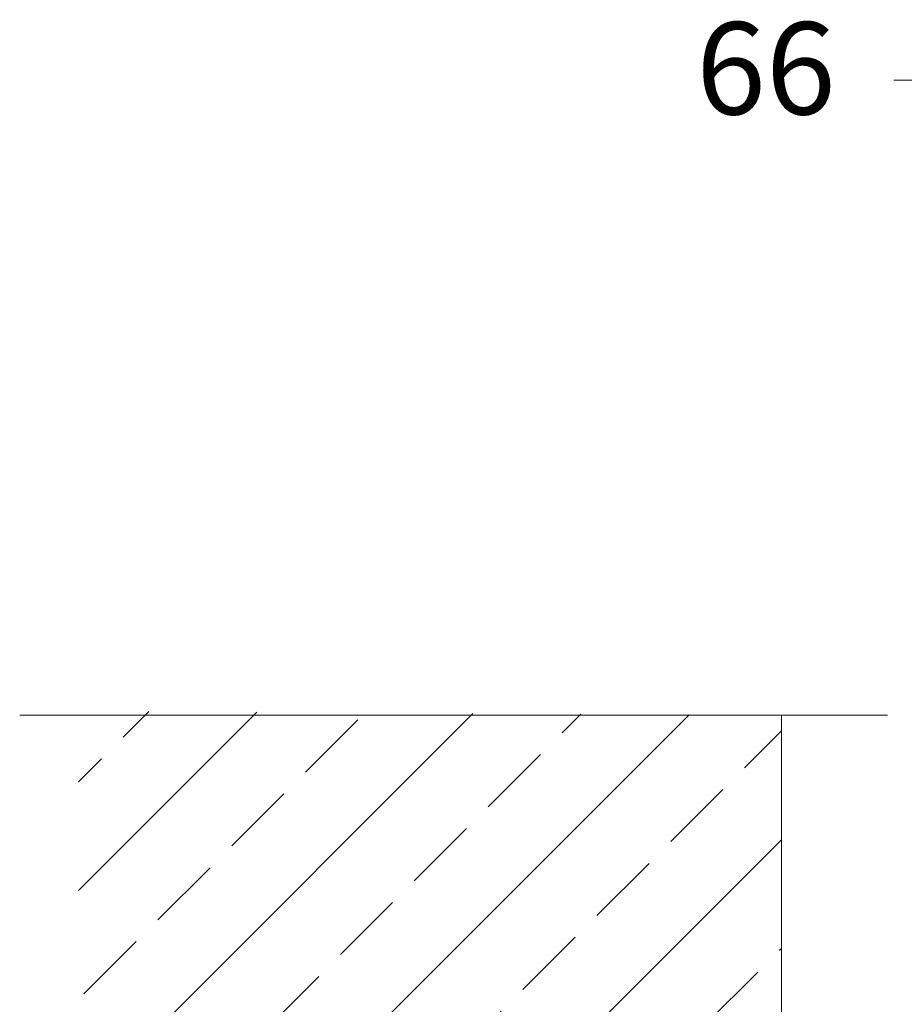
# Model space of a CAD drawing. Units: millimetres. Extents: x 1493.8 to 1578.7, y 1548.1 to 1636.4.
# Drawn here: x 1523.1 to 1537.5, y 1579.2 to 1595.2 of the extents above; entities that cross this region are included whole.
import ezdxf

# ---------------------------------------------------------------- set-up
doc = ezdxf.new("R2010")
doc.units = ezdxf.units.MM
doc.layers.add('cotas', color=253, linetype='Continuous', lineweight=5)
doc.layers.add('cuerpo', color=7, linetype='Continuous', lineweight=5)
doc.styles.add('ARIAL', font='arial.ttf')
doc.dimstyles.new('RS (E1.10)', dxfattribs={"dimtxt": 1.5, "dimasz": 0.7, "dimexe": 0.5, "dimexo": 1, "dimgap": 1, "dimtad": 0, "dimtih": 1, "dimtoh": 1, "dimdec": 0, "dimlfac": 10, "dimtxsty": 'ARIAL', "dimcen": 0, "dimclrd": 256, "dimclre": 256, "dimclrt": 256, "dimadec": 0, "dimazin": 0, "dimtfac": 1, "dimtdec": 0, "dimtofl": 0, "dimtmove": 0, "dimatfit": 3, "dimfxl": 1, "dimlwd": -1, "dimlwe": -1, "dimarcsym": 0})

# ---------------------------------------------------------------- blocks, each defined once
blk = doc.blocks.new('*D104')
at = {"layer": 'cotas', "transparency": 16777216}
for p, q in [((1539.492, 1570.884), (1539.492, 1594.687)), ((1546.066, 1593.361), (1546.066, 1594.687)), ((1539.492, 1594.187), (1537.321, 1594.187)), ((1545.366, 1594.187), (1540.192, 1594.187))]:
    blk.add_line(p, q, dxfattribs=at)
for points in [[(1540.192, 1594.304), (1540.192, 1594.071), (1539.492, 1594.187)], [(1545.366, 1594.304), (1545.366, 1594.071), (1546.066, 1594.187)]]:
    blk.add_solid(points, dxfattribs=at)
at = {"layer": 'Defpoints', "color": 0, "transparency": 16777216}
for p in [(1546.066, 1594.187), (1546.066, 1592.361), (1539.492, 1569.884)]:
    blk.add_point(p, dxfattribs=at)
at = {"layer": 'cotas', "transparency": 16777216, "insert": (1535.243, 1594.187), "char_height": 1.5, "attachment_point": 5, "style": 'ARIAL'}
blk.add_mtext('66', dxfattribs=at)

msp = doc.modelspace()

# ---------------------------------------------------------------- hatches: boundary and pattern name
at = {"true_color": 0xc7c8ca, "transparency": 33554485}
h = msp.add_hatch(dxfattribs=at)
h.set_pattern_fill('JIS_STN_2.5', color=9)
h.set_pattern_definition([(45, (1355.4345, 1426.5234), (-1.767767, 1.767767), []), (45, (1357.1995, 1426.5234), (-1.767767, 1.767767), [1.2, -0.5])])
h.paths.add_polyline_path([(1535.494, 1583.859), (1524.062, 1583.927), (1524.062, 1555.623), (1535.494, 1555.555)])

# ---------------------------------------------------------------- linework, layer by layer
at = {"layer": 'cuerpo'}
for p, q in [((1523.104, 1583.859), (1537.221, 1583.859)), ((1535.494, 1583.859), (1535.494, 1555.887))]:
    msp.add_line(p, q, dxfattribs=at)

# ---------------------------------------------------------------- dimensions: what is measured, and where the dimension line sits
at = {"layer": 'cotas'}
dim = msp.add_linear_dim(base=(1546.066, 1594.187), p1=(1539.492, 1569.884), p2=(1546.066, 1592.361), dimstyle='RS (E1.10)', dxfattribs=at)
dim.commit()
dim.dimension.update_dxf_attribs({"geometry": '*D104', "text_midpoint": (1535.243, 1594.187), "dimtype": 160})

doc.saveas('drawing.dxf')
